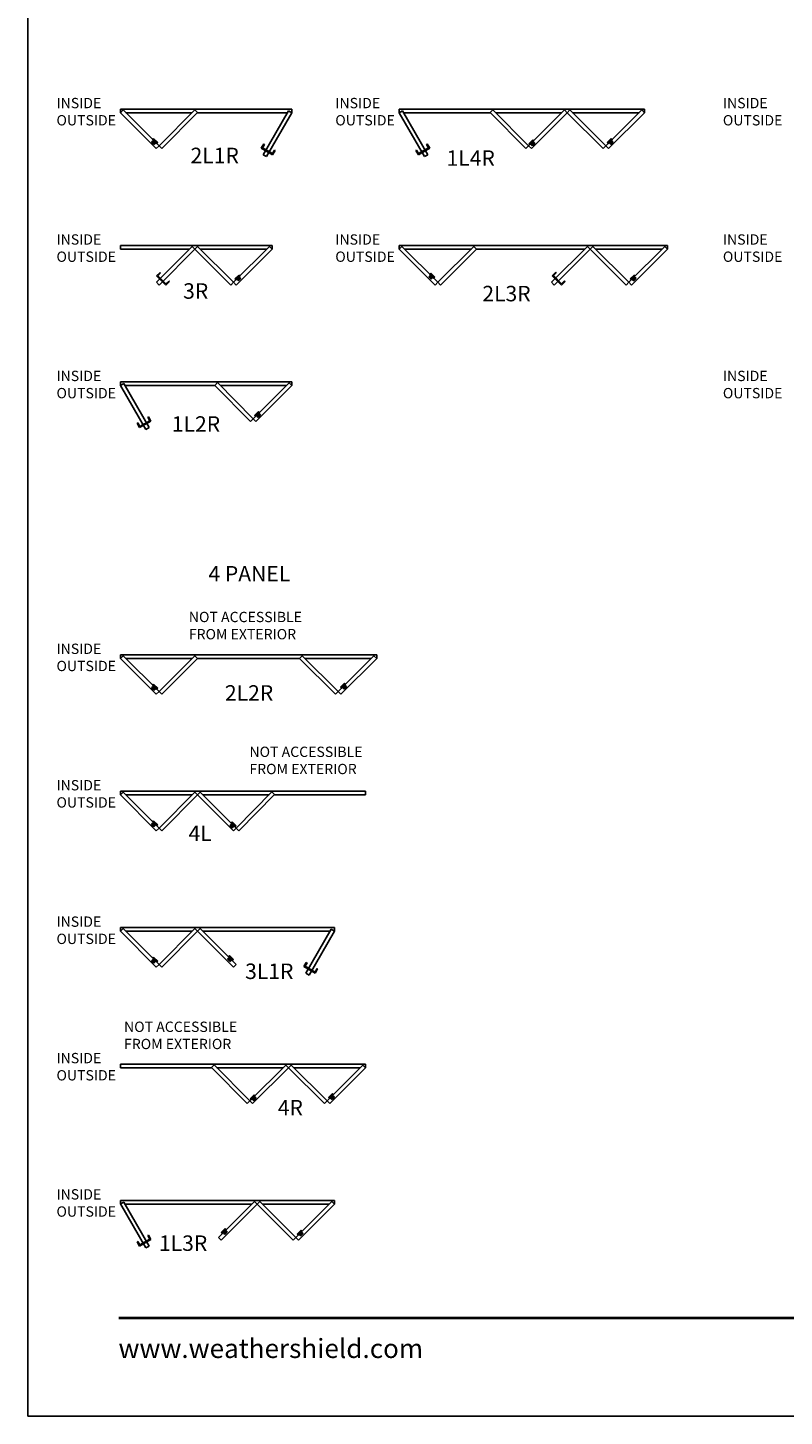
# Model space of a CAD drawing. Extents: x 0 to 820, y 1100 to 2170.
# Drawn here: x 0 to 293, y 1100 to 1639 of the extents above; entities that cross this region are included whole.
import ezdxf
from ezdxf.enums import TextEntityAlignment as Align

# ---------------------------------------------------------------- set-up
doc = ezdxf.new("R2010")
doc.units = 0
doc.header["$LTSCALE"] = 0.25
doc.header["$MEASUREMENT"] = 0
doc.layers.get('0').update_dxf_attribs({"linetype": 'CONTINUOUS'})
doc.styles.add('ARIAL', font='arial.ttf', dxfattribs={"height": 4})

# ---------------------------------------------------------------- blocks, each defined once
blk = doc.blocks.new('SW_NOTE_1')
at = {"color": 0, "linetype": 'CONTINUOUS', "insert": (-0.197, 0.142), "char_height": 0.1016, "attachment_point": 1, "style": 'ARIAL'}
blk.add_mtext('INSIDE\\POUTSIDE', dxfattribs=at)
blk = doc.blocks.new('SW_NOTE_2')
at = {"color": 0, "linetype": 'CONTINUOUS', "insert": (0, 0.103), "char_height": 0.10159, "attachment_point": 1, "style": 'ARIAL'}
blk.add_mtext('NOT ACCESSIBLE\\PFROM EXTERIOR', dxfattribs=at)

msp = doc.modelspace()

# ---------------------------------------------------------------- hatches: boundary and pattern name
at = {"linetype": 'CONTINUOUS'}
for points in [[(48.7757, 1595.1412), (48.4731, 1595.4437), (48.8512, 1595.8218), (50.411, 1594.2831), (50.0251, 1593.8918), (49.6916, 1594.2252), (48.9836, 1593.5172), (48.0676, 1594.4331)], [(196.6403, 1593.9916), (195.7243, 1593.0757), (195.0163, 1593.7837), (194.6828, 1593.4503), (194.2969, 1593.8416), (195.8567, 1595.3803), (196.2348, 1595.0022), (195.9322, 1594.6997)], [(225.3983, 1594.2252), (226.3142, 1595.1412), (226.6168, 1595.4437), (226.2387, 1595.8218), (224.6789, 1594.2831), (225.0649, 1593.8918)], [(227.0223, 1594.4331), (226.3142, 1595.1412), (225.3983, 1594.2252), (226.1063, 1593.5172)], [(81.9825, 1542.2423), (82.6906, 1541.5343), (81.7746, 1540.6183), (81.0666, 1541.3264), (80.7332, 1540.993), (80.3472, 1541.3842), (81.907, 1542.923), (82.2851, 1542.5449)], [(157.1278, 1541.9795), (156.4198, 1541.2715), (155.5038, 1542.1874), (156.2119, 1542.8955), (155.8784, 1543.2289), (156.2697, 1543.6149), (157.8085, 1542.0551), (157.4304, 1541.677)], [(234.274, 1541.3264), (235.19, 1542.2423), (235.4925, 1542.5449), (235.1144, 1542.923), (233.5546, 1541.3842), (233.9406, 1540.993)], [(235.898, 1541.5343), (235.19, 1542.2423), (234.274, 1541.3264), (234.9821, 1540.6183)], [(89.6116, 1489.3435), (90.3197, 1488.6354), (89.4037, 1487.7195), (88.6957, 1488.4275), (88.3622, 1488.0941), (87.9763, 1488.4854), (89.5361, 1490.0241), (89.9142, 1489.646)], [(50.411, 1382.6877), (48.8512, 1384.2264), (48.4731, 1383.8483), (48.7757, 1383.5458), (49.6916, 1382.6298), (50.0251, 1382.2964)], [(122.8618, 1384.6848), (121.323, 1383.125), (121.7011, 1382.7469), (122.0037, 1383.0494), (122.9196, 1383.9654), (123.2531, 1384.2988)], [(122.7117, 1382.3414), (123.6277, 1383.2573), (122.9196, 1383.9654), (122.0037, 1383.0494)], [(48.0676, 1382.8377), (48.9836, 1381.9218), (49.6916, 1382.6298), (48.7757, 1383.5458)], [(48.7757, 1330.6469), (48.4731, 1330.9495), (48.8512, 1331.3276), (50.411, 1329.7888), (50.0251, 1329.3976), (49.6916, 1329.731), (48.9836, 1329.0229), (48.0676, 1329.9389)], [(79.1577, 1330.2054), (78.8552, 1330.508), (79.2333, 1330.8861), (80.7931, 1329.3473), (80.4071, 1328.9561), (80.0737, 1329.2895), (79.3656, 1328.5814), (78.4497, 1329.4974)], [(48.7757, 1277.7481), (48.4731, 1278.0506), (48.8512, 1278.4287), (50.411, 1276.89), (50.0251, 1276.4987), (49.6916, 1276.8321), (48.9836, 1276.1241), (48.0676, 1277.04)], [(78.2044, 1278.3437), (77.9019, 1278.6463), (78.28, 1279.0244), (79.8398, 1277.4856), (79.4538, 1277.0944), (79.1204, 1277.4278), (78.4123, 1276.7197), (77.4964, 1277.6357)], [(86.9324, 1223.4863), (87.8484, 1224.4022), (87.8429, 1224.4077), (88.1455, 1224.7103), (87.7674, 1225.0884), (86.2076, 1223.5496), (86.5936, 1223.1583), (86.927, 1223.4918)], [(88.551, 1223.6997), (87.8484, 1224.4022), (86.9324, 1223.4863), (87.635, 1222.7837)], [(117.309, 1223.9333), (118.2249, 1224.8492), (118.5275, 1225.1518), (118.1494, 1225.5299), (116.5896, 1223.9911), (116.9756, 1223.5999)], [(118.933, 1224.1412), (118.2249, 1224.8492), (117.309, 1223.9333), (118.017, 1223.2252)], [(75.8091, 1171.5827), (76.7251, 1172.4986), (76.6777, 1172.546), (76.9802, 1172.8486), (76.6021, 1173.2267), (75.0423, 1171.6879), (75.4283, 1171.2967), (75.7617, 1171.6301)], [(77.3857, 1171.838), (76.7251, 1172.4986), (75.8091, 1171.5827), (76.4698, 1170.922)], [(105.1905, 1171.0344), (106.1064, 1171.9504), (106.409, 1172.2529), (106.0309, 1172.631), (104.4711, 1171.0923), (104.857, 1170.701)], [(106.8145, 1171.2423), (106.1064, 1171.9504), (105.1905, 1171.0344), (105.8985, 1170.3264)]]:
    msp.add_hatch(color=7, dxfattribs=at).paths.add_polyline_path(points, flags=0)

# ---------------------------------------------------------------- linework, layer by layer
at = {"color": 7, "linetype": 'CONTINUOUS'}
for p, q in [((35.9619, 1605.8677), (35.9619, 1607.2705)), ((35.9619, 1607.2705), (94.9805, 1607.2705)), ((35.9619, 1605.8677), (37.0056, 1606.9113)), ((35.9619, 1605.8677), (49.8831, 1591.9465)), ((37.0056, 1606.9113), (50.9267, 1592.9902)), ((38.0492, 1605.8677), (63.6634, 1605.8677)), ((64.7713, 1606.9879), (50.9267, 1592.9902)), ((65.815, 1605.9443), (51.9703, 1591.9465)), ((64.7713, 1606.9879), (65.815, 1605.9443)), ((65.7393, 1605.8677), (95.6688, 1605.8677)), ((101.1472, 1606.6057), (91.3035, 1589.5558)), ((102.4254, 1605.8677), (92.5816, 1588.8178)), ((94.9805, 1607.2705), (102.4254, 1607.2705)), ((95.6688, 1605.8677), (100.7211, 1605.8677)), ((101.1472, 1606.6057), (102.4254, 1605.8677)), ((102.4254, 1605.8677), (102.4254, 1607.2705)), ((180.1095, 1607.2705), (144.0512, 1607.2705)), ((144.0512, 1605.8677), (144.0512, 1607.2705)), ((145.3294, 1606.6057), (144.0512, 1605.8677)), ((144.0512, 1605.8677), (153.895, 1588.8178)), ((145.3294, 1606.6057), (155.1731, 1589.5558)), ((179.4211, 1605.8677), (145.7555, 1605.8677)), ((180.389, 1606.9879), (179.3454, 1605.9443)), ((179.3454, 1605.9443), (193.19, 1591.9465)), ((239.128, 1607.2705), (180.1095, 1607.2705)), ((180.389, 1606.9879), (194.2336, 1592.9902)), ((207.1112, 1605.8677), (181.4969, 1605.8677)), ((208.1548, 1606.9113), (194.2336, 1592.9902)), ((209.1984, 1605.8677), (195.2772, 1591.9465)), ((209.1984, 1605.8677), (208.1548, 1606.9113)), ((210.242, 1606.9113), (209.1984, 1605.8677)), ((209.1984, 1605.8677), (223.1196, 1591.9465)), ((210.242, 1606.9113), (224.1632, 1592.9902)), ((237.0407, 1605.8677), (211.2857, 1605.8677)), ((238.0844, 1606.9113), (224.1632, 1592.9902)), ((239.128, 1605.8677), (225.2068, 1591.9465)), ((239.128, 1605.8677), (238.0844, 1606.9113)), ((239.128, 1605.8677), (239.128, 1607.2705)), ((48.7757, 1595.1412), (48.0676, 1594.4331)), ((48.0676, 1594.4331), (48.9836, 1593.5172)), ((48.8512, 1595.8218), (48.4731, 1595.4437)), ((48.7757, 1595.1412), (48.4731, 1595.4437)), ((50.411, 1594.2831), (48.8512, 1595.8218)), ((48.9836, 1593.5172), (49.6916, 1594.2252)), ((49.6916, 1594.2252), (50.0251, 1593.8918)), ((50.0251, 1593.8918), (50.411, 1594.2831)), ((91.5309, 1593.7519), (90.5749, 1592.0926)), ((91.0335, 1592.244), (91.8097, 1593.5913)), ((91.8097, 1593.5913), (91.5309, 1593.7519)), ((154.6669, 1593.5913), (154.9457, 1593.7519)), ((155.4431, 1592.244), (154.6669, 1593.5913)), ((154.9457, 1593.7519), (155.9017, 1592.0926)), ((194.2969, 1593.8416), (195.8567, 1595.3803)), ((194.6828, 1593.4503), (194.2969, 1593.8416)), ((195.0163, 1593.7837), (194.6828, 1593.4503)), ((195.7243, 1593.0757), (195.0163, 1593.7837)), ((196.6403, 1593.9916), (195.7243, 1593.0757)), ((195.8567, 1595.3803), (196.2348, 1595.0022)), ((195.9322, 1594.6997), (196.2348, 1595.0022)), ((195.9322, 1594.6997), (196.6403, 1593.9916)), ((224.6789, 1594.2831), (226.2387, 1595.8218)), ((225.0649, 1593.8918), (224.6789, 1594.2831)), ((225.3983, 1594.2252), (225.0649, 1593.8918)), ((226.1063, 1593.5172), (225.3983, 1594.2252)), ((227.0223, 1594.4331), (226.1063, 1593.5172)), ((226.2387, 1595.8218), (226.6168, 1595.4437)), ((226.3142, 1595.1412), (226.6168, 1595.4437)), ((226.3142, 1595.1412), (227.0223, 1594.4331)), ((49.8831, 1591.9465), (50.9267, 1592.9902)), ((50.9267, 1592.9902), (51.9703, 1591.9465)), ((90.5749, 1592.0926), (94.9781, 1589.5558)), ((94.9214, 1590.004), (91.0335, 1592.244)), ((91.3035, 1589.5558), (92.5816, 1588.8178)), ((95.6976, 1591.3513), (94.9214, 1590.004)), ((94.9781, 1589.5558), (95.9341, 1591.215)), ((95.9341, 1591.215), (95.6976, 1591.3513)), ((150.5425, 1591.215), (150.779, 1591.3513)), ((151.4985, 1589.5558), (150.5425, 1591.215)), ((150.779, 1591.3513), (151.5552, 1590.004)), ((155.9017, 1592.0926), (151.4985, 1589.5558)), ((151.5552, 1590.004), (155.4431, 1592.244)), ((155.1731, 1589.5558), (153.895, 1588.8178)), ((194.2336, 1592.9902), (193.19, 1591.9465)), ((195.2772, 1591.9465), (194.2336, 1592.9902)), ((224.1632, 1592.9902), (223.1196, 1591.9465)), ((225.2068, 1591.9465), (224.1632, 1592.9902)), ((35.9619, 1552.9689), (35.9619, 1554.3717)), ((94.7963, 1554.3717), (35.9619, 1554.3717)), ((62.7795, 1552.9689), (35.9619, 1552.9689)), ((63.8231, 1554.0125), (49.9019, 1540.0913)), ((64.8667, 1552.9689), (50.9456, 1539.0477)), ((64.8667, 1552.9689), (63.8231, 1554.0125)), ((65.9103, 1554.0125), (64.8667, 1552.9689)), ((64.8667, 1552.9689), (78.7879, 1539.0477)), ((65.9103, 1554.0125), (79.8315, 1540.0913)), ((92.7091, 1552.9689), (66.954, 1552.9689)), ((93.7527, 1554.0125), (79.8315, 1540.0913)), ((94.7963, 1552.9689), (80.8751, 1539.0477)), ((94.7963, 1552.9689), (93.7527, 1554.0125)), ((94.7963, 1552.9689), (94.7963, 1554.3717)), ((144.0512, 1552.9689), (144.0512, 1554.3717)), ((188.9852, 1554.3717), (144.0512, 1554.3717)), ((145.0949, 1554.0125), (144.0512, 1552.9689)), ((144.0512, 1552.9689), (157.9724, 1539.0477)), ((145.0949, 1554.0125), (159.016, 1540.0913)), ((172.036, 1552.9689), (146.1385, 1552.9689)), ((173.0137, 1553.9359), (159.016, 1540.0913)), ((174.0573, 1552.8923), (160.0596, 1539.0477)), ((174.0573, 1552.8923), (173.0137, 1553.9359)), ((188.2968, 1552.9689), (173.9808, 1552.9689)), ((215.9869, 1552.9689), (188.2968, 1552.9689)), ((248.0037, 1554.3717), (188.9852, 1554.3717)), ((217.0305, 1554.0125), (203.1094, 1540.0913)), ((218.0742, 1552.9689), (204.153, 1539.0477)), ((218.0742, 1552.9689), (217.0305, 1554.0125)), ((219.1178, 1554.0125), (218.0742, 1552.9689)), ((218.0742, 1552.9689), (231.9953, 1539.0477)), ((219.1178, 1554.0125), (233.0389, 1540.0913)), ((245.9165, 1552.9689), (220.1614, 1552.9689)), ((246.9601, 1554.0125), (233.0389, 1540.0913)), ((248.0037, 1552.9689), (234.0826, 1539.0477)), ((248.0037, 1552.9689), (246.9601, 1554.0125)), ((248.0037, 1552.9689), (248.0037, 1554.3717)), ((50.9456, 1539.0477), (49.9019, 1540.0913)), ((49.9945, 1542.5971), (51.3498, 1543.95)), ((53.5845, 1539.0006), (49.9945, 1542.5971)), ((51.5426, 1543.7568), (50.4421, 1542.6584)), ((50.4421, 1542.6584), (53.6121, 1539.4827)), ((51.3498, 1543.95), (51.5426, 1543.7568)), ((54.9398, 1540.3534), (53.5845, 1539.0006)), ((53.6121, 1539.4827), (54.7125, 1540.5811)), ((54.7125, 1540.5811), (54.9398, 1540.3534)), ((79.8315, 1540.0913), (78.7879, 1539.0477)), ((80.8751, 1539.0477), (79.8315, 1540.0913)), ((80.3472, 1541.3842), (81.907, 1542.923)), ((80.7332, 1540.993), (80.3472, 1541.3842)), ((81.0666, 1541.3264), (80.7332, 1540.993)), ((81.7746, 1540.6183), (81.0666, 1541.3264)), ((82.6906, 1541.5343), (81.7746, 1540.6183)), ((81.907, 1542.923), (82.2851, 1542.5449)), ((81.9825, 1542.2423), (82.2851, 1542.5449)), ((81.9825, 1542.2423), (82.6906, 1541.5343)), ((155.5038, 1542.1874), (156.2119, 1542.8955)), ((156.4198, 1541.2715), (155.5038, 1542.1874)), ((155.8784, 1543.2289), (156.2697, 1543.6149)), ((156.2119, 1542.8955), (155.8784, 1543.2289)), ((156.2697, 1543.6149), (157.8085, 1542.0551)), ((157.1278, 1541.9795), (156.4198, 1541.2715)), ((157.1278, 1541.9795), (157.4304, 1541.677)), ((157.8085, 1542.0551), (157.4304, 1541.677)), ((159.016, 1540.0913), (157.9724, 1539.0477)), ((160.0596, 1539.0477), (159.016, 1540.0913)), ((204.153, 1539.0477), (203.1094, 1540.0913)), ((203.3741, 1542.6442), (204.7294, 1543.9971)), ((206.9641, 1539.0477), (203.3741, 1542.6442)), ((204.9222, 1543.8039), (203.8217, 1542.7055)), ((203.8217, 1542.7055), (206.9917, 1539.5298)), ((204.7294, 1543.9971), (204.9222, 1543.8039)), ((208.3194, 1540.4005), (206.9641, 1539.0477)), ((206.9917, 1539.5298), (208.0921, 1540.6282)), ((208.0921, 1540.6282), (208.3194, 1540.4005)), ((233.0389, 1540.0913), (231.9953, 1539.0477)), ((234.0826, 1539.0477), (233.0389, 1540.0913)), ((233.5546, 1541.3842), (235.1144, 1542.923)), ((233.9406, 1540.993), (233.5546, 1541.3842)), ((234.274, 1541.3264), (233.9406, 1540.993)), ((234.9821, 1540.6183), (234.274, 1541.3264)), ((235.898, 1541.5343), (234.9821, 1540.6183)), ((235.1144, 1542.923), (235.4925, 1542.5449)), ((235.19, 1542.2423), (235.4925, 1542.5449)), ((235.19, 1542.2423), (235.898, 1541.5343)), ((43.4068, 1501.4728), (35.9619, 1501.4728)), ((35.9619, 1500.07), (35.9619, 1501.4728)), ((37.2401, 1500.808), (35.9619, 1500.07)), ((35.9619, 1500.07), (45.8057, 1483.0201)), ((37.2401, 1500.808), (47.0839, 1483.7581)), ((42.7185, 1500.07), (37.6662, 1500.07)), ((72.6481, 1500.07), (42.7185, 1500.07)), ((102.4254, 1501.4728), (43.4068, 1501.4728)), ((73.616, 1501.1902), (72.5723, 1500.1465)), ((72.5723, 1500.1465), (86.417, 1486.1488)), ((73.616, 1501.1902), (87.4606, 1487.1925)), ((100.3381, 1500.07), (74.7239, 1500.07)), ((101.3817, 1501.1136), (87.4606, 1487.1925)), ((102.4254, 1500.07), (88.5042, 1486.1488)), ((102.4254, 1500.07), (101.3817, 1501.1136)), ((102.4254, 1500.07), (102.4254, 1501.4728)), ((47.8124, 1486.2949), (43.4092, 1483.7581)), ((43.4659, 1484.2063), (47.3538, 1486.4463)), ((46.5776, 1487.7936), (46.8564, 1487.9542)), ((47.3538, 1486.4463), (46.5776, 1487.7936)), ((46.8564, 1487.9542), (47.8124, 1486.2949)), ((87.4606, 1487.1925), (86.417, 1486.1488)), ((88.5042, 1486.1488), (87.4606, 1487.1925)), ((87.9763, 1488.4854), (89.5361, 1490.0241)), ((88.3622, 1488.0941), (87.9763, 1488.4854)), ((88.6957, 1488.4275), (88.3622, 1488.0941)), ((89.4037, 1487.7195), (88.6957, 1488.4275)), ((90.3197, 1488.6354), (89.4037, 1487.7195)), ((89.5361, 1490.0241), (89.9142, 1489.646)), ((89.6116, 1489.3435), (89.9142, 1489.646)), ((89.6116, 1489.3435), (90.3197, 1488.6354)), ((42.4532, 1485.4173), (42.6897, 1485.5536)), ((43.4092, 1483.7581), (42.4532, 1485.4173)), ((42.6897, 1485.5536), (43.4659, 1484.2063)), ((47.0839, 1483.7581), (45.8057, 1483.0201)), ((35.9619, 1394.2723), (35.9619, 1395.6751)), ((35.9619, 1395.6751), (74.8009, 1395.6751)), ((35.9619, 1394.2723), (37.0056, 1395.3159)), ((37.0056, 1395.3159), (50.9267, 1381.3947)), ((64.8479, 1395.3159), (50.9267, 1381.3947)), ((64.8479, 1395.3159), (65.8915, 1394.2723)), ((74.8009, 1395.6751), (135.3138, 1395.6751)), ((105.3842, 1394.2723), (106.4278, 1395.3159)), ((106.4278, 1395.3159), (120.349, 1381.3947)), ((134.2702, 1395.3159), (120.349, 1381.3947)), ((134.2702, 1395.3159), (135.3138, 1394.2723)), ((135.3138, 1394.2723), (135.3138, 1395.6751)), ((35.9619, 1394.2723), (49.8831, 1380.3511)), ((38.0492, 1394.2723), (47.8108, 1394.2723)), ((47.8108, 1394.2723), (63.8043, 1394.2723)), ((65.8915, 1394.2723), (51.9703, 1380.3511)), ((65.8915, 1394.2723), (75.4893, 1394.2723)), ((75.4893, 1394.2723), (105.3842, 1394.2723)), ((105.3842, 1394.2723), (119.3054, 1380.3511)), ((107.4715, 1394.2723), (133.2265, 1394.2723)), ((135.3138, 1394.2723), (121.3926, 1380.3511)), ((48.8512, 1384.2264), (48.4731, 1383.8483)), ((48.7757, 1383.5458), (48.4731, 1383.8483)), ((50.411, 1382.6877), (48.8512, 1384.2264)), ((122.8618, 1384.6848), (121.323, 1383.125)), ((123.2531, 1384.2988), (122.8618, 1384.6848)), ((122.9196, 1383.9654), (123.2531, 1384.2988)), ((123.6277, 1383.2573), (122.9196, 1383.9654)), ((48.7757, 1383.5458), (48.0676, 1382.8377)), ((48.0676, 1382.8377), (48.9836, 1381.9218)), ((48.9836, 1381.9218), (49.6916, 1382.6298)), ((49.6916, 1382.6298), (50.0251, 1382.2964)), ((49.8831, 1380.3511), (50.9267, 1381.3947)), ((50.0251, 1382.2964), (50.411, 1382.6877)), ((50.9267, 1381.3947), (51.9703, 1380.3511)), ((119.3054, 1380.3511), (120.349, 1381.3947)), ((120.349, 1381.3947), (121.3926, 1380.3511)), ((121.323, 1383.125), (121.7011, 1382.7469)), ((122.0037, 1383.0494), (121.7011, 1382.7469)), ((122.0037, 1383.0494), (122.7117, 1382.3414)), ((122.7117, 1382.3414), (123.6277, 1383.2573)), ((35.9619, 1341.3734), (35.9619, 1342.7762)), ((35.9619, 1342.7762), (94.9805, 1342.7762)), ((35.9619, 1341.3734), (37.0056, 1342.4171)), ((35.9619, 1341.3734), (49.8831, 1327.4523)), ((37.0056, 1342.4171), (50.9267, 1328.4959)), ((38.0492, 1341.3734), (63.8043, 1341.3734)), ((64.8479, 1342.4171), (50.9267, 1328.4959)), ((65.8915, 1341.3734), (51.9703, 1327.4523)), ((64.8479, 1342.4171), (65.8915, 1341.3734)), ((65.8915, 1341.3734), (66.9351, 1342.4171)), ((65.8915, 1341.3734), (79.8127, 1327.4523)), ((66.9351, 1342.4171), (80.8563, 1328.4959)), ((67.9788, 1341.3734), (93.593, 1341.3734)), ((94.7009, 1342.4936), (80.8563, 1328.4959)), ((95.7445, 1341.45), (81.8999, 1327.4523)), ((94.7009, 1342.4936), (95.7445, 1341.45)), ((94.9805, 1342.7762), (131.0387, 1342.7762)), ((95.6688, 1341.3734), (131.0387, 1341.3734)), ((131.0387, 1341.3734), (131.0387, 1342.7762)), ((48.7757, 1330.6469), (48.0676, 1329.9389)), ((48.0676, 1329.9389), (48.9836, 1329.0229)), ((48.8512, 1331.3276), (48.4731, 1330.9495)), ((48.7757, 1330.6469), (48.4731, 1330.9495)), ((50.411, 1329.7888), (48.8512, 1331.3276)), ((48.9836, 1329.0229), (49.6916, 1329.731)), ((49.6916, 1329.731), (50.0251, 1329.3976)), ((50.0251, 1329.3976), (50.411, 1329.7888)), ((79.1577, 1330.2054), (78.4497, 1329.4974)), ((79.2333, 1330.8861), (78.8552, 1330.508)), ((79.1577, 1330.2054), (78.8552, 1330.508)), ((80.7931, 1329.3473), (79.2333, 1330.8861)), ((49.8831, 1327.4523), (50.9267, 1328.4959)), ((50.9267, 1328.4959), (51.9703, 1327.4523)), ((78.4497, 1329.4974), (79.3656, 1328.5814)), ((79.3656, 1328.5814), (80.0737, 1329.2895)), ((79.8127, 1327.4523), (80.8563, 1328.4959)), ((80.0737, 1329.2895), (80.4071, 1328.9561)), ((80.4071, 1328.9561), (80.7931, 1329.3473)), ((80.8563, 1328.4959), (81.8999, 1327.4523)), ((35.9619, 1288.4746), (35.9619, 1289.8774)), ((35.9619, 1289.8774), (118.9202, 1289.8774)), ((35.9619, 1288.4746), (37.0056, 1289.5182)), ((35.9619, 1288.4746), (49.8831, 1274.5534)), ((37.0056, 1289.5182), (50.9267, 1275.597)), ((38.0492, 1288.4746), (63.8043, 1288.4746)), ((64.8479, 1289.5182), (50.9267, 1275.597)), ((65.8915, 1288.4746), (51.9703, 1274.5534)), ((64.8479, 1289.5182), (65.8915, 1288.4746)), ((65.8915, 1288.4746), (66.9351, 1289.5182)), ((65.8915, 1288.4746), (79.8127, 1274.5534)), ((66.9351, 1289.5182), (80.8563, 1275.597)), ((67.9788, 1288.4746), (117.1758, 1288.4746)), ((117.642, 1289.2821), (107.7982, 1272.2322)), ((118.9202, 1288.5442), (109.0764, 1271.4943)), ((117.642, 1289.2821), (118.9202, 1288.5442)), ((118.9202, 1288.5442), (118.9202, 1289.947)), ((48.7757, 1277.7481), (48.0676, 1277.04)), ((48.0676, 1277.04), (48.9836, 1276.1241)), ((48.8512, 1278.4287), (48.4731, 1278.0506)), ((48.7757, 1277.7481), (48.4731, 1278.0506)), ((50.411, 1276.89), (48.8512, 1278.4287)), ((48.9836, 1276.1241), (49.6916, 1276.8321)), ((49.6916, 1276.8321), (50.0251, 1276.4987)), ((50.0251, 1276.4987), (50.411, 1276.89)), ((78.2044, 1278.3437), (77.4964, 1277.6357)), ((77.4964, 1277.6357), (78.4123, 1276.7197)), ((78.28, 1279.0244), (77.9019, 1278.6463)), ((78.2044, 1278.3437), (77.9019, 1278.6463)), ((79.8398, 1277.4856), (78.28, 1279.0244)), ((78.4123, 1276.7197), (79.1204, 1277.4278)), ((79.1204, 1277.4278), (79.4538, 1277.0944)), ((79.4538, 1277.0944), (79.8398, 1277.4856)), ((108.0257, 1276.4283), (107.0697, 1274.7691)), ((107.5283, 1274.9205), (108.3045, 1276.2677)), ((108.3045, 1276.2677), (108.0257, 1276.4283)), ((49.8831, 1274.5534), (50.9267, 1275.597)), ((50.9267, 1275.597), (51.9703, 1274.5534)), ((80.8563, 1275.597), (79.8127, 1274.5534)), ((107.0697, 1274.7691), (111.4729, 1272.2322)), ((111.4162, 1272.6805), (107.5283, 1274.9205)), ((107.7982, 1272.2322), (109.0764, 1271.4943)), ((112.1924, 1274.0277), (111.4162, 1272.6805)), ((111.4729, 1272.2322), (112.4289, 1273.8915)), ((112.4289, 1273.8915), (112.1924, 1274.0277)), ((72.0202, 1236.9785), (35.9619, 1236.9785)), ((35.9619, 1235.5757), (35.9619, 1236.9785)), ((71.3318, 1235.5757), (35.9619, 1235.5757)), ((72.2997, 1236.6959), (71.2561, 1235.6523)), ((71.2561, 1235.6523), (85.1007, 1221.6546)), ((131.0387, 1236.9785), (72.0202, 1236.9785)), ((72.2997, 1236.6959), (86.1443, 1222.6982)), ((99.0219, 1235.5757), (73.4076, 1235.5757)), ((100.0655, 1236.6194), (86.1443, 1222.6982)), ((101.1091, 1235.5757), (87.188, 1221.6546)), ((101.1091, 1235.5757), (100.0655, 1236.6194)), ((102.1527, 1236.6194), (101.1091, 1235.5757)), ((101.1091, 1235.5757), (115.0303, 1221.6546)), ((102.1527, 1236.6194), (116.0739, 1222.6982)), ((128.9515, 1235.5757), (103.1964, 1235.5757)), ((129.9951, 1236.6194), (116.0739, 1222.6982)), ((131.0387, 1235.5757), (117.1175, 1221.6546)), ((131.0387, 1235.5757), (129.9951, 1236.6194)), ((131.0387, 1235.5757), (131.0387, 1236.9785)), ((86.1443, 1222.6982), (85.1007, 1221.6546)), ((87.188, 1221.6546), (86.1443, 1222.6982)), ((86.2076, 1223.5496), (87.7674, 1225.0884)), ((86.5936, 1223.1583), (86.2076, 1223.5496)), ((86.927, 1223.4918), (86.5936, 1223.1583)), ((87.635, 1222.7837), (86.927, 1223.4918)), ((88.551, 1223.6997), (87.635, 1222.7837)), ((87.7674, 1225.0884), (88.1455, 1224.7103)), ((87.8429, 1224.4077), (88.1455, 1224.7103)), ((87.8429, 1224.4077), (88.551, 1223.6997)), ((116.0739, 1222.6982), (115.0303, 1221.6546)), ((117.1175, 1221.6546), (116.0739, 1222.6982)), ((116.5896, 1223.9911), (118.1494, 1225.5299)), ((116.9756, 1223.5999), (116.5896, 1223.9911)), ((117.309, 1223.9333), (116.9756, 1223.5999)), ((118.017, 1223.2252), (117.309, 1223.9333)), ((118.933, 1224.1412), (118.017, 1223.2252)), ((118.1494, 1225.5299), (118.5275, 1225.1518)), ((118.2249, 1224.8492), (118.5275, 1225.1518)), ((118.2249, 1224.8492), (118.933, 1224.1412)), ((35.9619, 1182.7465), (35.9619, 1184.1493)), ((118.9202, 1184.0797), (35.9619, 1184.0797)), ((37.2401, 1183.4844), (35.9619, 1182.7465)), ((35.9619, 1182.7465), (45.8057, 1165.6966)), ((37.2401, 1183.4844), (47.0839, 1166.4345)), ((86.9033, 1182.6769), (37.7063, 1182.6769)), ((87.947, 1183.7205), (74.0258, 1169.7993)), ((88.9906, 1182.6769), (75.0694, 1168.7557)), ((88.9906, 1182.6769), (87.947, 1183.7205)), ((90.0342, 1183.7205), (88.9906, 1182.6769)), ((88.9906, 1182.6769), (102.9118, 1168.7557)), ((90.0342, 1183.7205), (103.9554, 1169.7993)), ((116.8329, 1182.6769), (91.0778, 1182.6769)), ((117.8765, 1183.7205), (103.9554, 1169.7993)), ((118.9202, 1182.6769), (104.999, 1168.7557)), ((118.9202, 1182.6769), (117.8765, 1183.7205)), ((118.9202, 1182.6769), (118.9202, 1184.0797)), ((42.4532, 1168.0938), (42.6897, 1168.23)), ((42.6897, 1168.23), (43.4659, 1166.8828)), ((47.8124, 1168.9714), (43.4092, 1166.4345)), ((43.4659, 1166.8828), (47.3538, 1169.1228)), ((46.5776, 1170.47), (46.8564, 1170.6306)), ((47.3538, 1169.1228), (46.5776, 1170.47)), ((46.8564, 1170.6306), (47.8124, 1168.9714)), ((74.0258, 1169.7993), (75.0694, 1168.7557)), ((75.0423, 1171.6879), (76.6021, 1173.2267)), ((75.4283, 1171.2967), (75.0423, 1171.6879)), ((75.7617, 1171.6301), (75.4283, 1171.2967)), ((76.4698, 1170.922), (75.7617, 1171.6301)), ((77.3857, 1171.838), (76.4698, 1170.922)), ((76.6021, 1173.2267), (76.9802, 1172.8486)), ((76.6777, 1172.546), (76.9802, 1172.8486)), ((76.6777, 1172.546), (77.3857, 1171.838)), ((103.9554, 1169.7993), (102.9118, 1168.7557)), ((104.999, 1168.7557), (103.9554, 1169.7993)), ((104.4711, 1171.0923), (106.0309, 1172.631)), ((104.857, 1170.701), (104.4711, 1171.0923)), ((105.1905, 1171.0344), (104.857, 1170.701)), ((105.8985, 1170.3264), (105.1905, 1171.0344)), ((106.8145, 1171.2423), (105.8985, 1170.3264)), ((106.0309, 1172.631), (106.409, 1172.2529)), ((106.1064, 1171.9504), (106.409, 1172.2529)), ((106.1064, 1171.9504), (106.8145, 1171.2423)), ((43.4092, 1166.4345), (42.4532, 1168.0938)), ((47.0839, 1166.4345), (45.8057, 1165.6966))]:
    msp.add_line(p, q, dxfattribs=at)
msp.add_lwpolyline([(0.0538, 1100.4414), (820.0538, 1100.4414), (820.0538, 2170.4414), (0.0538, 2170.4414)], close=True)
at = {"const_width": 1.125}
msp.add_lwpolyline([(35.2285, 1138.5098), (784.879, 1138.5098)], dxfattribs=at)

# ---------------------------------------------------------------- block references
at = {"color": 7, "linetype": 'CONTINUOUS', "xscale": 39.375, "yscale": 39.375, "zscale": 39.375}
for name, p in [('SW_NOTE_1', (18.9412, 1606.0043)), ('SW_NOTE_1', (127.0305, 1606.0043)), ('SW_NOTE_1', (277.2807, 1606.0043)), ('SW_NOTE_1', (18.9412, 1553.1055)), ('SW_NOTE_1', (127.0305, 1553.1055)), ('SW_NOTE_1', (277.2807, 1553.1055)), ('SW_NOTE_1', (18.9412, 1500.2066)), ('SW_NOTE_1', (277.2807, 1500.2066)), ('SW_NOTE_2', (62.4961, 1408.2783)), ('SW_NOTE_1', (18.9412, 1394.4089)), ('SW_NOTE_2', (85.9795, 1356.0001)), ('SW_NOTE_1', (18.9412, 1341.51)), ('SW_NOTE_1', (18.9412, 1288.6112)), ('SW_NOTE_2', (37.3646, 1249.3854)), ('SW_NOTE_1', (18.9412, 1235.7123)), ('SW_NOTE_1', (18.9412, 1182.8831))]:
    msp.add_blockref(name, p, dxfattribs=at)

# ---------------------------------------------------------------- texts
at = {"color": 7, "style": 'ARIAL'}
for s, p in [('2L1R', (63.1473, 1586.2795)), ('1L4R', (162.4046, 1585.2665)), ('3R', (60.2795, 1533.7321)), ('2L3R', (176.2673, 1532.7255)), ('1L2R', (55.9002, 1482.1565)), ('2L2R', (76.4854, 1377.8922)), ('4L', (62.375, 1323.4787)), ('3L1R', (84.3059, 1269.9614)), ('4R', (96.9711, 1217.0855)), ('1L3R', (50.9064, 1164.5456))]:
    msp.add_text(s, height=6, dxfattribs=at).set_placement(p)
at = {"style": 'ARIAL'}
msp.add_text('4 PANEL', height=6, dxfattribs=at).set_placement((85.9512, 1424.0998), align=Align.CENTER)
at = {"insert": (35.2285, 1130.438), "char_height": 7.425, "width": 111.835897, "attachment_point": 1, "style": 'ARIAL'}
msp.add_mtext('www.weathershield.com', dxfattribs=at)

doc.saveas('drawing.dxf')
